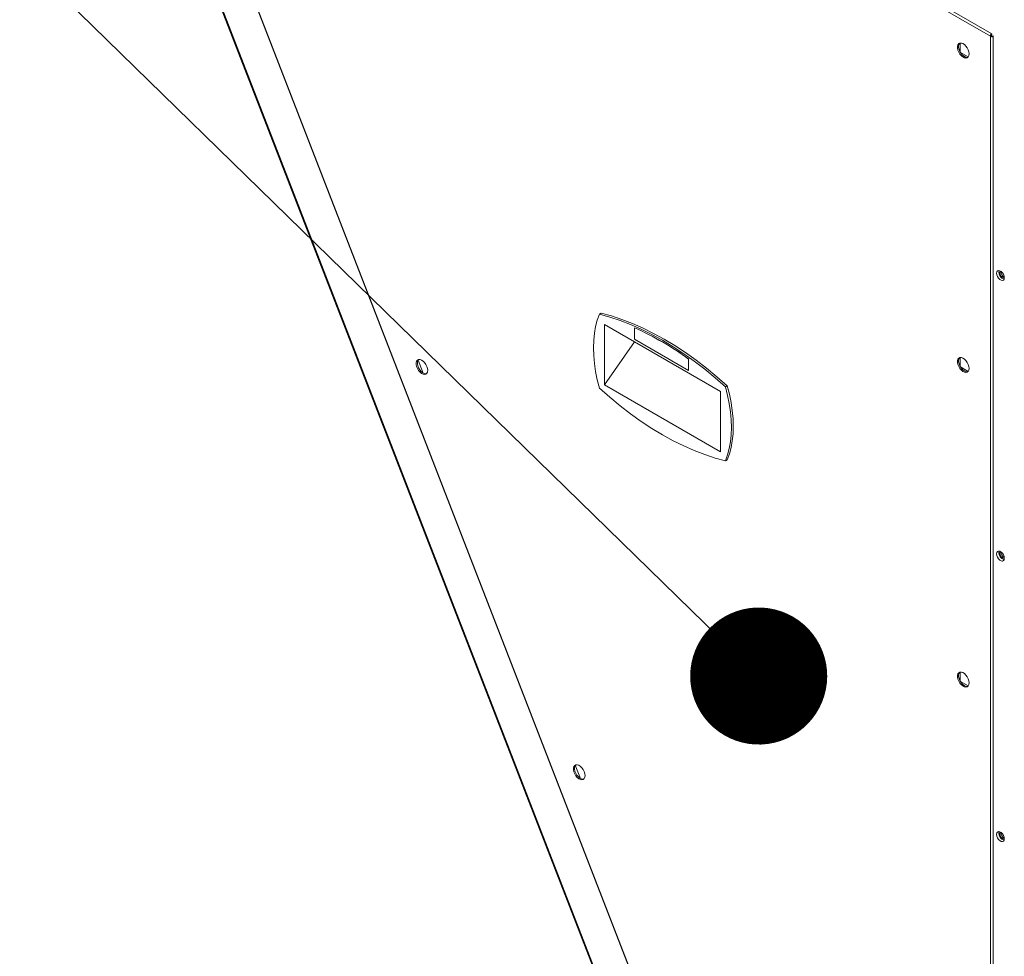
# Model space of a CAD drawing. Units: inches. Extents: x 290 to 530, y -293 to -99.
# Drawn here: x 314 to 323, y -133 to -124 of the extents above; entities that cross this region are included whole.
import ezdxf

# ---------------------------------------------------------------- set-up
doc = ezdxf.new("R2010")
doc.units = ezdxf.units.IN
doc.header["$MEASUREMENT"] = 0
doc.layers.get('0').update_dxf_attribs({"lineweight": 0})
doc.layers.add('FORMAT', color=7, linetype='Continuous', lineweight=0)

msp = doc.modelspace()

# ---------------------------------------------------------------- linework, layer by layer
at = {"color": 7, "linetype": 'Continuous', "lineweight": 15}
for p, q in [((314.4968, -119.259), (320.9306, -135.8415)), ((314.5063, -119.261), (320.9401, -135.8434)), ((323.2693, -124.1866), (315.696, -119.8146)), ((323.2816, -124.164), (315.72, -119.7988)), ((315.6932, -121.5045), (320.8393, -134.7681)), ((315.696, -121.5037), (320.8433, -134.7705)), ((323.2704, -124.1749), (323.2691, -124.1808)), ((323.2691, -124.1808), (323.2693, -124.1866)), ((323.2794, -124.1807), (323.2693, -124.1866)), ((323.2693, -136.1709), (323.2693, -124.1866)), ((323.2693, -124.1866), (323.2742, -124.1896)), ((323.2729, -124.1697), (323.2704, -124.1749)), ((323.276, -124.1659), (323.2729, -124.1697)), ((323.2742, -124.1896), (323.2799, -124.1914)), ((323.2759, -124.1737), (323.2828, -124.1698)), ((323.2828, -124.1698), (323.2759, -124.1737)), ((323.2791, -124.1639), (323.276, -124.1659)), ((323.2772, -124.1787), (323.2794, -124.1807)), ((323.2816, -124.164), (323.2791, -124.1639)), ((323.2794, -124.1807), (323.2801, -124.1836)), ((323.2799, -124.1914), (323.2857, -124.1918)), ((323.2829, -124.1661), (323.2816, -124.164)), ((323.2828, -124.1698), (323.2829, -124.1661)), ((323.2841, -124.187), (323.2906, -124.1833)), ((323.2857, -124.1918), (323.2906, -124.1911)), ((323.2938, -124.185), (323.2906, -124.1833)), ((323.2906, -124.1911), (323.2938, -124.1894)), ((323.295, -124.1872), (323.2938, -124.185)), ((323.2938, -124.1894), (323.295, -124.1872)), ((323.295, -136.158), (323.295, -124.1872)), ((322.9756, -124.2639), (322.9717, -124.2776)), ((322.9717, -124.2776), (322.9717, -124.2942)), ((322.9717, -124.2942), (322.9756, -124.3123)), ((322.983, -124.2541), (322.9756, -124.2639)), ((322.9756, -124.3123), (322.983, -124.3308)), ((322.9857, -124.2581), (322.9818, -124.2718)), ((322.9818, -124.2718), (322.9818, -124.2883)), ((322.9818, -124.2883), (322.9857, -124.3065)), ((322.9935, -124.2489), (322.983, -124.2541)), ((322.9921, -124.2493), (322.9857, -124.2581)), ((322.9857, -124.3065), (322.9931, -124.3249)), ((322.9931, -124.3249), (323.0036, -124.3423)), ((323.0062, -124.2486), (322.9935, -124.2489)), ((322.9961, -124.2484), (322.9961, -124.3304)), ((323.0203, -124.2533), (323.0062, -124.2486)), ((323.0345, -124.2627), (323.0203, -124.2533)), ((323.048, -124.276), (323.0345, -124.2627)), ((323.0597, -124.2923), (323.048, -124.276)), ((323.0688, -124.3104), (323.0597, -124.2923)), ((323.0745, -124.3288), (323.0688, -124.3104)), ((322.983, -124.3308), (322.9935, -124.3481)), ((322.9935, -124.3481), (323.0062, -124.363)), ((322.9975, -124.3329), (323.0685, -124.3739)), ((323.0036, -124.3423), (323.0163, -124.3572)), ((323.0062, -124.363), (323.0203, -124.3745)), ((323.0163, -124.3572), (323.0304, -124.3687)), ((323.0203, -124.3745), (323.0345, -124.3816)), ((323.0304, -124.3687), (323.0446, -124.3758)), ((323.0345, -124.3816), (323.048, -124.3839)), ((323.0446, -124.3758), (323.0581, -124.378)), ((323.048, -124.3839), (323.0597, -124.3811)), ((323.0581, -124.378), (323.0657, -124.3769)), ((323.0597, -124.3811), (323.0688, -124.3735)), ((323.0688, -124.3735), (323.0745, -124.3616)), ((323.0764, -124.3463), (323.0745, -124.3288)), ((323.0745, -124.3616), (323.0764, -124.3463)), ((323.3268, -126.3176), (323.3247, -126.3302)), ((323.3247, -126.3302), (323.3268, -126.3453)), ((323.3329, -126.3089), (323.3268, -126.3176)), ((323.3268, -126.3453), (323.3329, -126.361)), ((323.3422, -126.3053), (323.3329, -126.3089)), ((323.3329, -126.361), (323.3422, -126.3754)), ((323.3537, -126.3071), (323.3422, -126.3053)), ((323.3422, -126.3754), (323.3537, -126.3868)), ((323.3457, -126.3181), (323.3478, -126.3055)), ((323.3658, -126.3141), (323.3537, -126.3071)), ((323.3562, -126.3123), (323.3541, -126.3229)), ((323.3581, -126.3091), (323.3562, -126.3123)), ((323.3773, -126.3255), (323.3658, -126.3141)), ((323.3866, -126.3399), (323.3773, -126.3255)), ((323.3927, -126.3556), (323.3866, -126.3399)), ((323.3948, -126.3707), (323.3927, -126.3556)), ((323.3927, -126.3833), (323.3948, -126.3707)), ((323.3537, -126.3868), (323.3658, -126.3938)), ((323.3658, -126.3938), (323.3773, -126.3956)), ((323.3773, -126.3956), (323.3866, -126.392)), ((323.3866, -126.392), (323.3927, -126.3833)), ((319.7133, -126.7546), (319.7327, -126.7012)), ((319.7495, -126.6915), (319.7327, -126.7012)), ((319.7327, -126.7012), (319.8257, -126.7265)), ((319.8426, -126.7168), (319.7495, -126.6915)), ((319.8257, -126.7265), (319.9198, -126.7574)), ((319.9366, -126.7477), (319.8426, -126.7168)), ((319.6871, -126.8727), (319.6981, -126.8119)), ((319.6981, -126.8119), (319.7133, -126.7546)), ((319.778, -126.7942), (320.8269, -127.3997)), ((319.778, -127.339), (319.778, -126.7942)), ((319.9198, -126.7574), (320.0147, -126.794)), ((320.0316, -126.7843), (319.9366, -126.7477)), ((320.0147, -126.794), (320.1103, -126.8361)), ((320.1271, -126.8264), (320.0316, -126.7843)), ((319.6806, -126.9369), (319.6871, -126.8727)), ((320.0487, -126.9271), (320.0487, -126.823)), ((320.049, -126.9049), (320.0487, -126.9047)), ((320.049, -126.8231), (320.049, -126.927)), ((320.1103, -126.8361), (320.2063, -126.8837)), ((320.2231, -126.874), (320.1271, -126.8264)), ((320.2063, -126.8837), (320.3025, -126.9366)), ((320.3193, -126.9269), (320.2231, -126.874)), ((319.6784, -127.0039), (319.6806, -126.9369)), ((320.0499, -126.9512), (319.778, -127.339)), ((320.049, -126.915), (320.0487, -126.9148)), ((320.049, -126.927), (320.0487, -126.9271)), ((320.5396, -127.2105), (320.0487, -126.9271)), ((320.049, -126.927), (320.5396, -127.2102)), ((320.3025, -126.9366), (320.3987, -126.9948)), ((320.4155, -126.9851), (320.3193, -126.9269)), ((320.3987, -126.9948), (320.4946, -127.058)), ((320.5115, -127.0483), (320.4155, -126.9851)), ((319.6806, -127.0735), (319.6784, -127.0039)), ((319.6871, -127.1452), (319.6806, -127.0735)), ((320.4946, -127.058), (320.5902, -127.1262)), ((320.607, -127.1165), (320.5115, -127.0483)), ((318.0793, -127.1259), (318.0755, -127.1396)), ((318.0755, -127.1396), (318.0755, -127.1562)), ((318.0755, -127.1562), (318.0793, -127.1743)), ((318.0868, -127.1161), (318.0793, -127.1259)), ((318.0793, -127.1743), (318.0868, -127.1927)), ((318.0894, -127.1201), (318.0856, -127.1338)), ((318.0856, -127.1338), (318.0856, -127.1503)), ((318.0856, -127.1503), (318.0894, -127.1685)), ((318.0972, -127.1108), (318.0868, -127.1161)), ((318.0958, -127.1112), (318.0894, -127.1201)), ((318.0894, -127.1685), (318.0969, -127.1869)), ((318.0922, -127.1153), (318.1379, -127.233)), ((318.1099, -127.1106), (318.0972, -127.1108)), ((318.124, -127.1153), (318.1099, -127.1106)), ((318.1383, -127.1247), (318.124, -127.1153)), ((318.1518, -127.138), (318.1383, -127.1247)), ((318.1635, -127.1543), (318.1518, -127.138)), ((318.1725, -127.1723), (318.1635, -127.1543)), ((318.1782, -127.1908), (318.1725, -127.1723)), ((319.6981, -127.2187), (319.6871, -127.1452)), ((320.5396, -127.1064), (320.5396, -127.2105)), ((320.5902, -127.1262), (320.6851, -127.1992)), ((320.702, -127.1895), (320.607, -127.1165)), ((322.9756, -127.1082), (322.9717, -127.1219)), ((322.9717, -127.1219), (322.9717, -127.1384)), ((322.9717, -127.1384), (322.9756, -127.1566)), ((322.983, -127.0984), (322.9756, -127.1082)), ((322.9756, -127.1566), (322.983, -127.175)), ((322.9857, -127.1024), (322.9818, -127.1161)), ((322.9818, -127.1161), (322.9818, -127.1326)), ((322.9818, -127.1326), (322.9857, -127.1508)), ((322.9935, -127.0931), (322.983, -127.0984)), ((322.983, -127.175), (322.9935, -127.1924)), ((322.9921, -127.0935), (322.9857, -127.1024)), ((322.9857, -127.1508), (322.9931, -127.1692)), ((322.9931, -127.1692), (323.0036, -127.1865)), ((323.0062, -127.0929), (322.9935, -127.0931)), ((322.9961, -127.0927), (322.9961, -127.1747)), ((322.9975, -127.1771), (323.0685, -127.2181)), ((323.0203, -127.0976), (323.0062, -127.0929)), ((323.0345, -127.107), (323.0203, -127.0976)), ((323.048, -127.1203), (323.0345, -127.107)), ((323.0597, -127.1366), (323.048, -127.1203)), ((323.0688, -127.1546), (323.0597, -127.1366)), ((323.0745, -127.1731), (323.0688, -127.1546)), ((323.0764, -127.1906), (323.0745, -127.1731)), ((318.0868, -127.1927), (318.0972, -127.2101)), ((318.0969, -127.1869), (318.1073, -127.2042)), ((318.0972, -127.2101), (318.1099, -127.225)), ((318.1073, -127.2042), (318.12, -127.2192)), ((318.1099, -127.225), (318.124, -127.2365)), ((318.12, -127.2192), (318.1341, -127.2306)), ((318.124, -127.2365), (318.1383, -127.2436)), ((318.1341, -127.2306), (318.1484, -127.2378)), ((318.1383, -127.2436), (318.1518, -127.2458)), ((318.1484, -127.2378), (318.1619, -127.24)), ((318.1518, -127.2458), (318.1635, -127.2431)), ((318.1619, -127.24), (318.1695, -127.2389)), ((318.1635, -127.2431), (318.1725, -127.2355)), ((318.1725, -127.2355), (318.1782, -127.2236)), ((318.1802, -127.2083), (318.1782, -127.1908)), ((318.1782, -127.2236), (318.1802, -127.2083)), ((319.7133, -127.2935), (319.6981, -127.2187)), ((320.6851, -127.1992), (320.7792, -127.2769)), ((320.796, -127.2672), (320.702, -127.1895)), ((320.889, -127.3493), (320.796, -127.2672)), ((322.9935, -127.1924), (323.0062, -127.2073)), ((323.0036, -127.1865), (323.0163, -127.2015)), ((323.0062, -127.2073), (323.0203, -127.2188)), ((323.0163, -127.2015), (323.0304, -127.2129)), ((323.0203, -127.2188), (323.0345, -127.2259)), ((323.0304, -127.2129), (323.0446, -127.2201)), ((323.0345, -127.2259), (323.048, -127.2281)), ((323.0446, -127.2201), (323.0581, -127.2223)), ((323.048, -127.2281), (323.0597, -127.2254)), ((323.0581, -127.2223), (323.0657, -127.2212)), ((323.0597, -127.2254), (323.0688, -127.2178)), ((323.0688, -127.2178), (323.0745, -127.2059)), ((323.0745, -127.2059), (323.0764, -127.1906)), ((319.7327, -127.3693), (319.7133, -127.2935)), ((320.8269, -127.9445), (319.778, -127.339)), ((320.7792, -127.2769), (320.8722, -127.3591)), ((320.8722, -127.3591), (320.889, -127.3493)), ((320.9085, -127.4251), (320.889, -127.3493)), ((319.8257, -127.4514), (319.7327, -127.3693)), ((320.8269, -127.3997), (320.8269, -127.9445)), ((320.8722, -127.3591), (320.8916, -127.4348)), ((320.8916, -127.4348), (320.9068, -127.5097)), ((320.9237, -127.5), (320.9085, -127.4251)), ((319.9198, -127.5291), (319.8257, -127.4514)), ((320.0147, -127.6021), (319.9198, -127.5291)), ((320.9068, -127.5097), (320.9178, -127.5832)), ((320.9346, -127.5734), (320.9237, -127.5)), ((320.1103, -127.6703), (320.0147, -127.6021)), ((320.9178, -127.5832), (320.9244, -127.6549)), ((320.9412, -127.6452), (320.9346, -127.5734)), ((320.2063, -127.7336), (320.1103, -127.6703)), ((320.9244, -127.6549), (320.9266, -127.7245)), ((320.9434, -127.7147), (320.9412, -127.6452)), ((320.3025, -127.7917), (320.2063, -127.7336)), ((320.3987, -127.8446), (320.3025, -127.7917)), ((320.9244, -127.7915), (320.9178, -127.8556)), ((320.9266, -127.7245), (320.9244, -127.7915)), ((320.9346, -127.8459), (320.9412, -127.7818)), ((320.9412, -127.7818), (320.9434, -127.7147)), ((320.4946, -127.8922), (320.3987, -127.8446)), ((320.9178, -127.8556), (320.9068, -127.9165)), ((320.9237, -127.9068), (320.9346, -127.8459)), ((320.5902, -127.9343), (320.4946, -127.8922)), ((320.6851, -127.9709), (320.5902, -127.9343)), ((320.7792, -128.0019), (320.6851, -127.9709)), ((320.8916, -127.9737), (320.8722, -128.0271)), ((320.889, -128.0174), (320.9085, -127.964)), ((320.9068, -127.9165), (320.8916, -127.9737)), ((320.9085, -127.964), (320.9237, -127.9068)), ((320.8722, -128.0271), (320.7792, -128.0019)), ((320.8722, -128.0271), (320.889, -128.0174)), ((323.3268, -128.855), (323.3247, -128.8676)), ((323.3247, -128.8676), (323.3268, -128.8827)), ((323.3329, -128.8463), (323.3268, -128.855)), ((323.3422, -128.8427), (323.3329, -128.8463)), ((323.3537, -128.8445), (323.3422, -128.8427)), ((323.3457, -128.8555), (323.3478, -128.8429)), ((323.3658, -128.8515), (323.3537, -128.8445)), ((323.3562, -128.8497), (323.3541, -128.8603)), ((323.3581, -128.8465), (323.3562, -128.8497)), ((323.3773, -128.8629), (323.3658, -128.8515)), ((323.3866, -128.8773), (323.3773, -128.8629)), ((323.3268, -128.8827), (323.3329, -128.8984)), ((323.3329, -128.8984), (323.3422, -128.9128)), ((323.3422, -128.9128), (323.3537, -128.9242)), ((323.3537, -128.9242), (323.3658, -128.9312)), ((323.3658, -128.9312), (323.3773, -128.933)), ((323.3773, -128.933), (323.3866, -128.9294)), ((323.3927, -128.893), (323.3866, -128.8773)), ((323.3866, -128.9294), (323.3927, -128.9207)), ((323.3948, -128.9081), (323.3927, -128.893)), ((323.3927, -128.9207), (323.3948, -128.9081)), ((322.9935, -129.9374), (322.983, -129.9426)), ((322.9921, -129.9378), (322.9857, -129.9467)), ((323.0062, -129.9371), (322.9935, -129.9374)), ((322.9961, -129.9369), (322.9961, -130.0189)), ((323.0203, -129.9419), (323.0062, -129.9371)), ((322.9756, -129.9525), (322.9717, -129.9662)), ((322.9717, -129.9662), (322.9717, -129.9827)), ((322.9717, -129.9827), (322.9756, -130.0009)), ((322.983, -129.9426), (322.9756, -129.9525)), ((322.9756, -130.0009), (322.983, -130.0193)), ((322.9857, -129.9467), (322.9818, -129.9603)), ((322.9818, -129.9603), (322.9818, -129.9769)), ((322.9818, -129.9769), (322.9857, -129.995)), ((322.983, -130.0193), (322.9935, -130.0366)), ((322.9857, -129.995), (322.9931, -130.0135)), ((322.9931, -130.0135), (323.0036, -130.0308)), ((322.9975, -130.0214), (323.0685, -130.0624)), ((323.0345, -129.9512), (323.0203, -129.9419)), ((323.048, -129.9646), (323.0345, -129.9512)), ((323.0597, -129.9809), (323.048, -129.9646)), ((323.0688, -129.9989), (323.0597, -129.9809)), ((323.0745, -130.0174), (323.0688, -129.9989)), ((323.0764, -130.0349), (323.0745, -130.0174)), ((322.9935, -130.0366), (323.0062, -130.0516)), ((323.0036, -130.0308), (323.0163, -130.0458)), ((323.0062, -130.0516), (323.0203, -130.063)), ((323.0163, -130.0458), (323.0304, -130.0572)), ((323.0203, -130.063), (323.0345, -130.0702)), ((323.0304, -130.0572), (323.0446, -130.0643)), ((323.0345, -130.0702), (323.048, -130.0724)), ((323.0446, -130.0643), (323.0581, -130.0666)), ((323.048, -130.0724), (323.0597, -130.0696)), ((323.0581, -130.0666), (323.0657, -130.0654)), ((323.0597, -130.0696), (323.0688, -130.062)), ((323.0688, -130.062), (323.0745, -130.0501)), ((323.0745, -130.0501), (323.0764, -130.0349)), ((319.5014, -130.7911), (319.4975, -130.8048)), ((319.4975, -130.8048), (319.4975, -130.8214)), ((319.4975, -130.8214), (319.5014, -130.8395)), ((319.5088, -130.7813), (319.5014, -130.7911)), ((319.5115, -130.7853), (319.5076, -130.799)), ((319.5076, -130.799), (319.5076, -130.8155)), ((319.5076, -130.8155), (319.5115, -130.8337)), ((319.5193, -130.776), (319.5088, -130.7813)), ((319.5178, -130.7764), (319.5115, -130.7853)), ((319.5143, -130.7805), (319.56, -130.8982)), ((319.532, -130.7758), (319.5193, -130.776)), ((319.546, -130.7805), (319.532, -130.7758)), ((319.5603, -130.7899), (319.546, -130.7805)), ((319.5738, -130.8032), (319.5603, -130.7899)), ((319.5855, -130.8195), (319.5738, -130.8032)), ((319.5946, -130.8375), (319.5855, -130.8195)), ((319.5014, -130.8395), (319.5088, -130.8579)), ((319.5088, -130.8579), (319.5193, -130.8753)), ((319.5115, -130.8337), (319.5189, -130.8521)), ((319.5189, -130.8521), (319.5294, -130.8694)), ((319.5193, -130.8753), (319.532, -130.8902)), ((319.5294, -130.8694), (319.5421, -130.8844)), ((319.532, -130.8902), (319.546, -130.9017)), ((319.5421, -130.8844), (319.5561, -130.8959)), ((319.546, -130.9017), (319.5603, -130.9088)), ((319.5561, -130.8959), (319.5704, -130.903)), ((319.5603, -130.9088), (319.5738, -130.9111)), ((319.5704, -130.903), (319.5839, -130.9052)), ((319.5738, -130.9111), (319.5855, -130.9083)), ((319.5839, -130.9052), (319.5915, -130.9041)), ((319.5855, -130.9083), (319.5946, -130.9007)), ((319.6003, -130.856), (319.5946, -130.8375)), ((319.5946, -130.9007), (319.6003, -130.8888)), ((319.6022, -130.8735), (319.6003, -130.856)), ((319.6003, -130.8888), (319.6022, -130.8735)), ((323.3268, -131.3924), (323.3247, -131.405)), ((323.3247, -131.405), (323.3268, -131.4201)), ((323.3329, -131.3837), (323.3268, -131.3924)), ((323.3268, -131.4201), (323.3329, -131.4358)), ((323.3422, -131.3801), (323.3329, -131.3837)), ((323.3329, -131.4358), (323.3422, -131.4502)), ((323.3537, -131.3819), (323.3422, -131.3801)), ((323.3422, -131.4502), (323.3537, -131.4616)), ((323.3457, -131.3929), (323.3478, -131.3803)), ((323.3658, -131.3889), (323.3537, -131.3819)), ((323.3562, -131.3871), (323.3541, -131.3977)), ((323.3581, -131.3839), (323.3562, -131.3871)), ((323.3773, -131.4003), (323.3658, -131.3889)), ((323.3866, -131.4147), (323.3773, -131.4003)), ((323.3927, -131.4304), (323.3866, -131.4147)), ((323.3948, -131.4455), (323.3927, -131.4304)), ((323.3927, -131.4581), (323.3948, -131.4455)), ((323.3537, -131.4616), (323.3658, -131.4686)), ((323.3658, -131.4686), (323.3773, -131.4704)), ((323.3773, -131.4704), (323.3866, -131.4668)), ((323.3866, -131.4668), (323.3927, -131.4581))]:
    msp.add_line(p, q, dxfattribs=at)
at = {"color": 0, "linetype": 'ByBlock', "const_width": 0.6198}
msp.add_lwpolyline([(321.1908, -129.6636, 1), (321.1558, -130.2824, 1)], format="xyb", close=True, dxfattribs=at)
at = {"color": 7, "linetype": 'Continuous', "lineweight": 15}
for centre, radius, start, end in [((323.2088, -124.1949), 0.0704, 13.2763, 17.41037), ((323.2859, -124.181), 0.00643, 203.94756, 254.36032), ((323.4132, -126.319), 0.0675, 179.24774, 252.31586), ((323.4008, -126.3262), 0.0468, 176.01552, 262.57884), ((323.4174, -126.3172), 0.0531, 175.59486, 244.39977), ((318.9545, -129.2852), 2.6944, 53.96518, 66.04019), ((318.9548, -129.285), 2.6944, 53.96518, 66.04019), ((323.4132, -128.8564), 0.0675, 179.24774, 252.31586), ((323.4008, -128.8636), 0.0468, 176.01552, 262.57884), ((323.4174, -128.8546), 0.0531, 175.59486, 244.39977), ((323.4132, -131.3938), 0.0675, 179.24774, 252.31586), ((323.4008, -131.401), 0.0468, 176.01552, 262.57884), ((323.4174, -131.392), 0.0531, 175.59486, 244.39977)]:
    msp.add_arc(centre, radius, start, end, dxfattribs=at)
at = {"layer": 'FORMAT'}
msp.add_lwpolyline([(321.1908, -129.9904), (310.9975, -120.0453), (308.5573, -120.0453)], dxfattribs=at)

doc.saveas('drawing.dxf')
